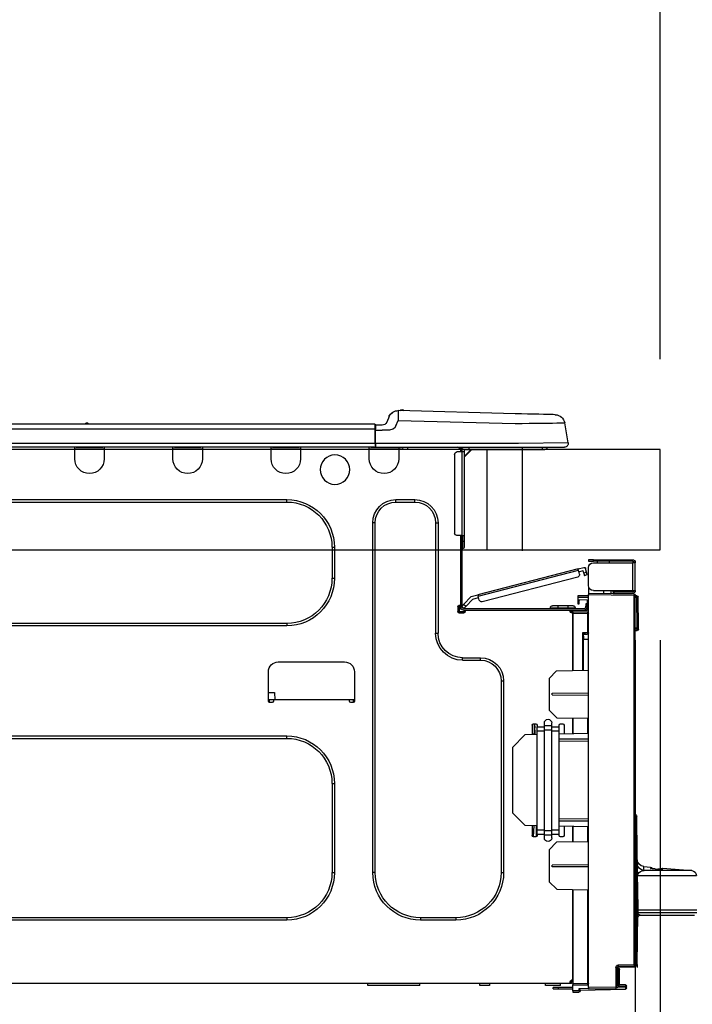
# Model space of a CAD drawing. Extents: x 55896 to 82369, y -25 to 8845.
# Drawn here: x 63512 to 63781, y 2806 to 3199 of the extents above; entities that cross this region are included whole.
import ezdxf

# ---------------------------------------------------------------- set-up
doc = ezdxf.new("R2010")
doc.units = 0
doc.header["$LTSCALE"] = 50
doc.header["$MEASUREMENT"] = 0
doc.layers.get('0').update_dxf_attribs({"linetype": 'CONTINUOUS'})
doc.layers.get('DEFPOINTS').update_dxf_attribs({"color": 146, "linetype": 'CONTINUOUS'})
for name, color, linetype in [('126-甲板', 2, 'CONTINUOUS'), ('150-機器', 8, 'CONTINUOUS'), ('166-寸法B', 11, 'CONTINUOUS')]:
    doc.layers.add(name, color=color, linetype=linetype)
doc.styles.add('KH001', font='txt')
doc.dimstyles.new('KH1xx030', dxfattribs={"dimscale": 30, "dimtxt": 2, "dimasz": 0.6, "dimexe": 0.3, "dimexo": 1.2, "dimgap": 0.5, "dimtad": 3, "dimdec": 1, "dimdsep": 46, "dimlunit": 6, "dimtxsty": 'KH001', "dimblk": 'DOT', "dimcen": 1, "dimdle": 1, "dimclrd": 256, "dimclre": 256, "dimclrt": 256, "dimadec": 0, "dimazin": 0, "dimtfac": 1, "dimtdec": 1, "dimtix": 1, "dimtmove": 2, "dimatfit": 3, "dimldrblk": 'CLOSEDBLANK', "dimfxl": 1, "dimtolj": 1, "dimtzin": 0, "dimlwd": -1, "dimlwe": -1, "dimarcsym": 0})

# ---------------------------------------------------------------- blocks, each defined once
blk = doc.blocks.new('_Dot')
at = {"color": 0, "linetype": 'ByBlock', "lineweight": -2}
blk.add_line((-0.5, 0), (-1, 0), dxfattribs=at)
at = {"color": 0, "linetype": 'ByBlock', "const_width": 0.5}
blk.add_lwpolyline([(-0.25, 0, 1), (0.25, 0, 1)], format="xyb", close=True, dxfattribs=at)
blk = doc.blocks.new('*D189')
at = {"layer": '166-寸法B', "transparency": 16777216}
for p, q in [((62967.92, 3299.46), (62967.92, 3351.95)), ((63767.92, 3063.49), (63767.92, 3351.95)), ((63749.92, 3342.95), (62985.92, 3342.95))]:
    blk.add_line(p, q, dxfattribs=at)
at = {"layer": 'DEFPOINTS', "color": 0, "transparency": 16777216}
for p in [(62967.92, 3342.95), (62967.92, 3263.46), (63767.92, 3027.49)]:
    blk.add_point(p, dxfattribs=at)
at = {"layer": '166-寸法B', "transparency": 16777216, "xscale": 18, "yscale": 18, "zscale": 18, "rotation": 180}
blk.add_blockref('_Dot', (62967.92, 3342.95), dxfattribs=at)
at = {"layer": '166-寸法B', "transparency": 16777216, "xscale": 18, "yscale": 18, "zscale": 18}
blk.add_blockref('_Dot', (63767.92, 3342.95), dxfattribs=at)
at = {"layer": '166-寸法B', "transparency": 16777216, "insert": (63367.92, 3387.95), "char_height": 60, "attachment_point": 5, "style": 'KH001'}
blk.add_mtext('\\A1;800', dxfattribs=at)
blk = doc.blocks.new('_ClosedBlank')
at = {"color": 0, "linetype": 'ByBlock', "lineweight": -2}
for p, q in [((-1, 0.167), (0, 0)), ((-1, 0.167), (-1, -0.167)), ((0, 0), (-1, -0.167))]:
    blk.add_line(p, q, dxfattribs=at)
blk = doc.blocks.new('HT-F6S_D')
at = {"layer": '150-機器', "color": 13, "linetype": 'Continuous'}
for p, q in [((3.67, 12.98), (3.87, 12.98)), ((3.87, 12.98), (4.46, 13)), ((4.46, 13), (5.41, 13.02)), ((5.41, 13.02), (6.72, 13.06)), ((6.72, 13.06), (8.35, 13.1)), ((8.35, 13.1), (10.25, 13.15)), ((10.25, 13.15), (12.39, 13.2)), ((12.39, 13.2), (14.7, 13.26)), ((14.7, 13.26), (17.14, 13.33)), ((17.14, 13.33), (19.64, 13.39)), ((19.64, 13.39), (66.27, 14.62)), ((66.27, 14.62), (66.27, 14.54)), ((66.27, 14.54), (66.27, 14.32)), ((66.27, 14.32), (66.28, 13.96)), ((66.28, 13.96), (66.3, 13.47)), ((66.3, 13.47), (66.31, 12.88)), ((66.31, 12.88), (66.33, 12.2)), ((66.33, 12.2), (66.35, 11.46)), ((66.37, 14.62), (66.37, 14.62)), ((69.98, 12.21), (70.9, 10.02)), ((69.98, 12.21), (70.9, 10.02)), ((69.98, 12.21), (69.98, 12.21)), ((-1.45, 1.72), (-0.08, 9.72)), ((0.12, 9.72), (-0.08, 9.72)), ((0.72, 9.71), (0.12, 9.72)), ((1.71, 9.7), (0.72, 9.71)), ((3.06, 9.68), (1.71, 9.7)), ((4.76, 9.66), (3.06, 9.68)), ((6.76, 9.64), (4.76, 9.66)), ((9.02, 9.61), (6.76, 9.64)), ((11.5, 9.58), (9.02, 9.61)), ((14.15, 9.55), (11.5, 9.58)), ((16.92, 9.51), (14.15, 9.55)), ((19.74, 9.48), (16.92, 9.51)), ((66.37, 10.7), (19.74, 9.48)), ((66.35, 11.46), (66.37, 10.7)), ((67.28, 8.51), (66.37, 10.7)), ((67.28, 8.51), (67.81, 7.65)), ((70.9, 10.02), (70.9, 10.02)), ((72.7, 8.81), (75.31, 8.81)), ((75.31, 7.24), (75.31, 8.91)), ((75.31, 8.81), (75.31, 7.24)), ((75.31, 8.32), (75.31, 7.24)), ((75.61, 9.2), (429.43, 9.2)), ((75.61, 9.2), (75.61, 9.17)), ((75.61, 9.17), (75.61, 9.05)), ((75.61, 9.05), (75.61, 8.87)), ((75.61, 8.87), (75.61, 8.63)), ((75.61, 8.63), (75.61, 8.33)), ((75.61, 8.33), (75.61, 7.99)), ((75.61, 7.99), (75.61, 7.63)), ((189.82, 9.4), (191.08, 9.4)), ((190.4, 9.69), (190.49, 9.69)), ((190.49, 9.69), (190.49, 9.69)), ((67.81, 7.65), (68.43, 7.2)), ((68.43, 7.2), (69.74, 6.87)), ((69.74, 6.87), (72.7, 6.85)), ((75.31, 6.85), (72.7, 6.85)), ((75.31, 0.59), (75.31, 7.24)), ((75.61, 7.24), (75.31, 7.24)), ((75.61, 7.63), (75.61, 7.24)), ((75.61, 7.24), (75.61, 1.47)), ((75.61, 7.24), (429.43, 7.24)), ((-1.45, 1.72), (18.37, 1.47)), ((18.37, 0), (0, 0)), ((8.76, -0.88), (8.76, 0)), ((18.37, 1.47), (75.31, 1.47)), ((75.31, 0), (18.37, 0)), ((38.13, 0), (38.13, -0.88)), ((62.47, -0.74), (62.44, 0)), ((64.43, -0.69), (64.4, 0)), ((66.08, 0), (66.08, -0.69)), ((66.67, 0), (66.67, -0.1)), ((67.34, 0), (67.34, -0.1)), ((67.34, 0), (67.34, -0.1)), ((70.6, -0.1), (70.59, 0)), ((70.6, -0.1), (70.59, 0)), ((71.58, -0.1), (71.57, 0)), ((71.58, -0.1), (71.57, 0)), ((71.58, -0.1), (71.57, 0)), ((71.58, -0.1), (71.57, 0)), ((71.57, 0), (71.58, -0.1)), ((71.57, 0), (71.58, -0.1)), ((71.57, 0), (71.58, -0.1)), ((71.57, 0), (71.58, -0.1)), ((73.54, -0.1), (73.53, 0)), ((75.31, 0.59), (75.31, 0)), ((75.31, 0), (429.72, 0)), ((75.61, 1.47), (429.43, 1.47)), ((77.24, -0.1), (77.24, 0)), ((77.83, -0.69), (77.83, 0)), ((105.24, 0), (105.24, -0.69)), ((105.83, 0), (105.83, -0.1)), ((116.41, -0.1), (116.41, 0)), ((116.99, -0.69), (116.99, 0)), ((144.41, 0), (144.41, -0.69)), ((144.99, 0), (144.99, -0.1)), ((155.57, -0.1), (155.57, 0)), ((156.15, -0.69), (156.15, 0)), ((183.57, 0), (183.57, -0.69)), ((184.15, 0), (184.15, -0.1)), ((194.73, -0.1), (194.73, 0)), ((195.31, -0.69), (195.31, 0)), ((8.76, -0.88), (7.78, -0.88)), ((38.13, -0.88), (8.76, -0.88)), ((37.01, -0.88), (39.94, -3.82)), ((37.27, -0.88), (39.94, -3.56)), ((39.94, -0.88), (38.13, -0.88)), ((39.94, -1.86), (39.94, -0.88)), ((39.94, -35.15), (39.94, -1.86)), ((39.94, -1.86), (40.92, -1.86)), ((40.53, -0.1), (40.73, -0.1)), ((40.73, -0.1), (40.73, -0.29)), ((40.92, -0.49), (40.92, -0.88)), ((40.92, -0.88), (40.92, -1.86)), ((40.92, -1.86), (40.92, -35.15)), ((40.92, -1.86), (42.88, -1.86)), ((41.51, -0.2), (41.51, -1.86)), ((42.1, -0.2), (41.51, -0.2)), ((43.86, -2.84), (43.86, -34.17)), ((64.43, -0.69), (62.47, -0.74)), ((65, -0.67), (64.43, -0.69)), ((65.55, -0.66), (65, -0.67)), ((66.06, -0.65), (65.55, -0.66)), ((66.08, -0.64), (65.62, -0.66)), ((66.08, -0.64), (66.06, -0.65)), ((66.08, -0.69), (77.83, -0.69)), ((66.08, -0.69), (66.08, -4.6)), ((66.67, -0.1), (77.24, -0.1)), ((77.83, -4.6), (77.83, -0.69)), ((105.24, -0.69), (116.99, -0.69)), ((105.24, -0.69), (105.24, -4.6)), ((105.83, -0.1), (116.41, -0.1)), ((116.99, -4.6), (116.99, -0.69)), ((144.41, -0.69), (156.15, -0.69)), ((144.41, -0.69), (144.41, -4.6)), ((144.99, -0.1), (155.57, -0.1)), ((156.15, -4.6), (156.15, -0.69)), ((183.57, -0.69), (195.31, -0.69)), ((183.57, -0.69), (183.57, -4.6)), ((184.15, -0.1), (194.73, -0.1)), ((195.31, -4.6), (195.31, -0.69)), ((67.26, -20.85), (59.62, -20.85)), ((59.62, -21.83), (59.62, -20.85)), ((67.26, -21.83), (59.62, -21.83)), ((67.26, -21.83), (67.26, -20.85)), ((350.78, -20.85), (110.73, -20.85)), ((110.73, -21.83), (110.73, -20.85)), ((350.78, -21.83), (110.73, -21.83)), ((50.42, -30.06), (50.42, -74.11)), ((51.4, -30.06), (50.42, -30.06)), ((51.4, -30.06), (51.4, -74.11)), ((75.48, -30.06), (76.46, -30.06)), ((75.48, -169.47), (75.48, -30.06)), ((76.46, -169.47), (76.46, -30.06)), ((39.94, -37.5), (39.94, -35.15)), ((40.92, -35.15), (39.94, -35.15)), ((40.73, -35.15), (40.73, -37.5)), ((40.92, -35.15), (40.92, -63.73)), ((40.92, -35.15), (42.88, -35.15)), ((41.51, -35.15), (41.51, -63.05)), ((39.94, -37.5), (40.73, -37.5)), ((39.94, -39.65), (39.94, -37.5)), ((40.73, -37.5), (40.92, -37.5)), ((40.73, -37.5), (40.73, -40.43)), ((40.73, -40.43), (40.92, -40.43)), ((91.73, -39.85), (91.73, -52.18)), ((92.71, -39.85), (91.73, -39.85)), ((92.71, -39.85), (92.71, -52.18)), ((-28.2, -45.9), (-28.2, -46)), ((-28.2, -57.06), (-28.2, -46)), ((-28.2, -46), (-27.12, -46)), ((-27.61, -45.9), (-27.61, -46)), ((-11.55, -44.82), (-27.12, -44.82)), ((-27.12, -45.41), (-11.55, -45.41)), ((-27.12, -46), (-27.12, -57.06)), ((-11.55, -46), (-27.12, -46)), ((-17.82, -45.41), (-17.82, -46)), ((-13.12, -46), (-13.12, -45.41)), ((-11.55, -45.41), (-11.55, -44.82)), ((-11.55, -44.82), (-9.59, -44.82)), ((-9.59, -45.41), (-11.55, -45.41)), ((-9.59, -44.82), (-9.59, -45.41)), ((-9.59, -55.1), (-9.59, -47.95)), ((-9.04, -50.74), (-9.02, -50.69)), ((-9.04, -50.76), (-9.04, -50.74)), ((-7.91, -51.05), (-9.04, -50.76)), ((-9.02, -50.69), (-9, -50.6)), ((-9, -50.6), (-8.97, -50.48)), ((-8.97, -50.48), (-8.93, -50.34)), ((-8.93, -50.34), (-8.89, -50.18)), ((-8.89, -50.18), (-8.85, -50)), ((-8.85, -50), (-8.8, -49.81)), ((-8.8, -49.81), (-8.41, -48.3)), ((-8.8, -49.81), (-7.66, -50.11)), ((-7.89, -50.98), (-7.9, -51.04)), ((-7.86, -50.9), (-7.89, -50.98)), ((-7.83, -50.78), (-7.86, -50.9)), ((-7.8, -50.63), (-7.83, -50.78)), ((-7.75, -50.47), (-7.8, -50.63)), ((-7.71, -50.29), (-7.75, -50.47)), ((-7.66, -50.11), (-7.71, -50.29)), ((-5.41, -48.46), (-7.69, -47.87)), ((-7.66, -50.11), (-7.42, -49.16)), ((-5.71, -49.6), (-7.42, -49.16)), ((-5.95, -50.55), (-5.56, -49.03)), ((-5.56, -49.03), (-5.53, -48.92)), ((34.39, -59.36), (-5.56, -49.03)), ((-5.53, -48.92), (-5.51, -48.81)), ((-5.51, -48.81), (-5.48, -48.72)), ((-5.48, -48.72), (-5.46, -48.63)), ((-5.46, -48.63), (-5.44, -48.56)), ((-5.44, -48.56), (-5.43, -48.51)), ((-5.43, -48.51), (-5.42, -48.47)), ((-5.42, -48.47), (-5.41, -48.46)), ((-5.41, -48.46), (34.54, -58.8)), ((-7.9, -51.04), (-7.91, -51.05)), ((-5.25, -51.74), (32.8, -61.58)), ((92.71, -52.18), (91.73, -52.18)), ((-27.12, -57.06), (-28.2, -57.06)), ((-28.2, -57.06), (-28.2, -57.16)), ((-27.71, -58.39), (-9.59, -58.23)), ((-9.59, -58.72), (-27.71, -58.88)), ((-27.61, -57.06), (-27.61, -57.16)), ((-11.55, -57.06), (-27.12, -57.06)), ((-19.87, -57.65), (-27.12, -57.65)), ((-19.87, -58.23), (-27.12, -58.23)), ((-19.87, -57.06), (-19.87, -57.51)), ((-19.45, -57.51), (-19.87, -57.51)), ((-19.87, -58.23), (-19.87, -57.65)), ((-19.87, -57.65), (-19.38, -57.65)), ((-19.38, -58.23), (-19.87, -58.23)), ((-19.45, -57.51), (-19.45, -57.06)), ((-19.38, -57.51), (-19.45, -57.51)), ((-19.38, -57.65), (-19.38, -57.06)), ((-19.38, -57.65), (-19.38, -58.23)), ((-19.38, -58.32), (-19.38, -58.23)), ((-18.51, -57.06), (-18.51, -58.31)), ((-15.71, -58.29), (-15.71, -57.06)), ((-9.59, -56.08), (-9.86, -56.08)), ((-9.66, -55.59), (-9.59, -55.59)), ((-9.59, -56.08), (-9.59, -58.23)), ((-9.59, -58.23), (-9.59, -58.72)), ((-9.59, -215.3), (-9.59, -58.72)), ((34.53, -58.84), (34.51, -58.89)), ((34.54, -58.8), (34.53, -58.81)), ((34.53, -58.81), (34.53, -58.84)), ((37.24, -59.49), (34.54, -58.8)), ((-29.47, -72.06), (-29.31, -59.71)), ((-28.98, -72.06), (-28.82, -59.71)), ((-28.82, -59.71), (-28.82, -59.23)), ((-28.82, -59.23), (-28.64, -59.23)), ((-28.64, -59.71), (-28.82, -59.71)), ((-28.64, -59.71), (-28.64, -59.23)), ((-28.64, -59.23), (-28.2, -59.32)), ((-28.2, -206.33), (-28.2, -58.88)), ((-28.2, -58.88), (-27.71, -58.88)), ((-27.71, -58.88), (-27.71, -206.33)), ((-9.59, -59.27), (-5.29, -59.2)), ((-5.29, -59.68), (-9.59, -59.76)), ((-5.29, -60.71), (-9.1, -60.77)), ((-9.1, -60.77), (-9.1, -62.36)), ((-9.1, -62.36), (-8.52, -62.36)), ((-9.1, -63.34), (-9.1, -62.36)), ((-8.52, -62.36), (-8.52, -63.34)), ((-5.87, -61.48), (-5.87, -61.09)), ((-5.29, -61.48), (-5.87, -61.48)), ((-5.87, -62.46), (-5.87, -61.48)), ((-5.29, -62.46), (-5.87, -62.46)), ((-5.36, -60.71), (-5.31, -60.88)), ((-5.31, -60.88), (-5.29, -61.09)), ((-5.29, -59.2), (-5.29, -59.68)), ((-5.29, -59.68), (-5.29, -60.71)), ((-5.29, -61.09), (-5.29, -61.48)), ((-5.29, -61.48), (-5.29, -62.46)), ((34, -60.88), (34.39, -59.36)), ((36.61, -60.55), (34.24, -59.93)), ((34.42, -59.25), (34.39, -59.36)), ((34.45, -59.15), (34.42, -59.25)), ((34.47, -59.05), (34.45, -59.15)), ((34.49, -58.96), (34.47, -59.05)), ((34.51, -58.89), (34.49, -58.96)), ((39.4, -63.51), (36.61, -60.55)), ((37.24, -59.49), (40.25, -62.71)), ((39.4, -63.51), (40.25, -62.71)), ((40.25, -62.71), (40.38, -62.85)), ((-9.11, -66.18), (-9.59, -66.18)), ((-9.11, -65.7), (-3.33, -65.59)), ((-3.33, -66.08), (-9.11, -66.18)), ((-9.11, -66.18), (-9.11, -74)), ((-8.52, -63.34), (-9.1, -63.34)), ((-9.1, -63.73), (-9.1, -63.34)), ((-9.1, -63.73), (-9.1, -65.09)), ((-9.1, -65.09), (-3.33, -65.19)), ((-8.52, -63.73), (-8.52, -63.34)), ((-8.52, -65.1), (-8.52, -64.91)), ((-8.52, -64.91), (-7.93, -64.91)), ((40.34, -64.32), (-7.93, -64.32)), ((-2.25, -64.91), (-7.93, -64.91)), ((-6.56, -64.91), (-6.56, -65.13)), ((-4.21, -63.93), (-4.21, -64.32)), ((-1.27, -63.93), (-4.21, -63.93)), ((-3.43, -63.15), (-1.27, -63.15)), ((-3.33, -65.59), (-3.33, -65.19)), ((-2.25, -65.4), (-3.33, -65.4)), ((-3.33, -65.59), (-3.33, -65.99)), ((-3.33, -65.74), (-2.32, -65.75)), ((-3.33, -88.93), (-3.33, -65.99)), ((-3.33, -65.99), (-2.74, -65.99)), ((-3.33, -66.08), (-3.33, -88.93)), ((-2.25, -65.5), (-2.25, -64.91)), ((39.65, -64.91), (-2.25, -64.91)), ((-1.27, -63.15), (2.64, -63.15)), ((-1.27, -63.15), (-1.27, -63.93)), ((-1.27, -63.93), (-1.27, -64.32)), ((2.64, -63.93), (-1.27, -63.93)), ((2.64, -63.15), (4.8, -63.15)), ((2.64, -63.15), (2.64, -63.93)), ((2.64, -63.93), (2.64, -64.32)), ((5.58, -63.93), (2.64, -63.93)), ((5.58, -63.93), (5.58, -64.32)), ((39.53, -63.65), (39.4, -63.51)), ((39.65, -63.78), (39.53, -63.65)), ((39.77, -63.91), (39.65, -63.78)), ((40.34, -64.91), (39.65, -64.91)), ((39.65, -65.5), (39.65, -64.91)), ((42, -65.4), (39.65, -65.4)), ((39.87, -64.01), (39.77, -63.91)), ((41.8, -65.89), (39.85, -65.89)), ((39.95, -64.1), (39.87, -64.01)), ((40.02, -64.17), (39.95, -64.1)), ((40.05, -64.21), (40.02, -64.17)), ((40.07, -64.22), (40.05, -64.21)), ((40.92, -63.42), (40.07, -64.22)), ((42.1, -65.99), (40.14, -65.99)), ((40.38, -62.85), (40.51, -62.98)), ((40.51, -62.98), (40.63, -63.1)), ((40.63, -63.1), (40.73, -63.21)), ((40.73, -63.21), (40.81, -63.3)), ((40.81, -63.3), (40.87, -63.37)), ((40.87, -63.37), (40.91, -63.41)), ((40.91, -63.41), (40.92, -63.42)), ((41.51, -63.05), (41.51, -63.73)), ((41.51, -63.05), (42.1, -63.05)), ((42, -63.05), (42, -65.5)), ((42.59, -63.54), (42.59, -65.5)), ((110.73, -70.2), (110.73, -71.17)), ((110.73, -70.2), (350.78, -70.2)), ((-29.47, -72.06), (-28.98, -72.06)), ((-29.46, -72.55), (-29.47, -72.06)), ((-28.98, -72.06), (-28.2, -72.06)), ((-28.97, -72.55), (-28.98, -72.06)), ((-28.97, -73.03), (-28.97, -72.55)), ((-28.97, -72.55), (-28.2, -72.55)), ((-28.2, -73.03), (-28.97, -73.03)), ((-9.11, -74), (-9.59, -74)), ((-9.59, -74.47), (-9.23, -74.48)), ((-9.11, -74), (-7.16, -74)), ((-7.64, -74.49), (-9.1, -74.49)), ((-8.34, -74.49), (-7.64, -74.51)), ((-7.64, -75.34), (-7.64, -74.49)), ((-7.16, -74), (-7.16, -88.87)), ((51.4, -74.11), (50.42, -74.11)), ((110.73, -71.17), (350.78, -71.17)), ((-7.64, -76.46), (-9.59, -76.43)), ((-7.64, -75.34), (-7.64, -76.46)), ((-7.64, -88.86), (-7.64, -76.46)), ((40.63, -83.9), (33.48, -83.9)), ((33.48, -84.88), (33.48, -83.9)), ((40.63, -84.88), (33.48, -84.88)), ((40.63, -84.88), (40.63, -83.9)), ((114.15, -85.57), (87.72, -85.57)), ((3.13, -89.05), (-9.59, -88.82)), ((6.07, -92.09), (3.13, -89.05)), ((83.8, -89.48), (83.8, -101.23)), ((118.07, -101.23), (118.07, -89.48)), ((6.07, -92.09), (6.07, -104.8)), ((24.28, -93.1), (24.28, -169.47)), ((25.26, -93.1), (24.28, -93.1)), ((25.26, -93.1), (25.26, -169.47)), ((4.9, -98.01), (-9.59, -97.93)), ((4.9, -98.67), (4.9, -98.01)), ((115.61, -97.71), (115.56, -100.64)), ((118.07, -97.71), (115.61, -97.71)), ((4.9, -98.67), (-9.59, -98.75)), ((83.8, -100.64), (85.76, -100.64)), ((84.29, -100.64), (84.27, -101.72)), ((84.29, -101.72), (85.27, -101.72)), ((85.76, -101.23), (85.76, -100.64)), ((85.76, -100.64), (116.11, -100.64)), ((116.11, -100.64), (118.07, -100.64)), ((116.11, -100.64), (116.11, -101.23)), ((116.6, -101.72), (117.58, -101.72)), ((117.6, -101.72), (117.58, -100.64)), ((3.08, -107.79), (6.07, -104.8)), ((3.08, -107.79), (-9.59, -108.01)), ((-9.11, -108), (-9.11, -114.13)), ((-3.33, -114.23), (-3.33, -107.9)), ((-3.33, -107.9), (-3.33, -114.23)), ((0.2, -110.73), (0.2, -114.29)), ((1.66, -110.24), (0.69, -110.24)), ((2.15, -111.36), (2.15, -110.73)), ((2.15, -113.04), (2.15, -111.36)), ((5.09, -111.36), (2.15, -111.36)), ((5.09, -113.04), (2.15, -113.04)), ((2.15, -152.53), (2.15, -113.04)), ((5.09, -111.02), (5.09, -109.89)), ((5.09, -111.02), (8.03, -111.02)), ((5.09, -112.7), (5.09, -111.02)), ((5.09, -152.88), (5.09, -112.7)), ((5.09, -112.7), (8.03, -112.7)), ((8.03, -111.02), (8.03, -109.89)), ((8.03, -112.7), (8.03, -111.02)), ((10.96, -111.36), (8.03, -111.36)), ((8.03, -152.88), (8.03, -112.7)), ((10.96, -113.04), (8.03, -113.04)), ((10.96, -110.73), (10.96, -111.36)), ((10.96, -113.04), (10.96, -111.36)), ((10.96, -152.53), (10.96, -113.04)), ((12.43, -110.24), (11.45, -110.24)), ((11.87, -112.78), (11.85, -114.35)), ((11.87, -112.71), (11.88, -112.62)), ((11.87, -112.76), (11.87, -112.71)), ((11.87, -112.78), (11.87, -112.76)), ((11.93, -112.78), (11.87, -112.78)), ((11.88, -112.19), (11.89, -112.01)), ((11.88, -112.36), (11.88, -112.19)), ((11.88, -112.5), (11.88, -112.36)), ((11.88, -112.62), (11.88, -112.5)), ((11.92, -110.24), (11.89, -111.82)), ((11.89, -111.82), (11.95, -111.82)), ((11.89, -112.01), (11.89, -111.82)), ((11.91, -114.35), (11.98, -110.24)), ((12.92, -110.73), (12.92, -114.52)), ((-9.59, -114.12), (2.15, -114.33)), ((-9.59, -116.29), (2.15, -116.35)), ((2.15, -117.04), (-9.59, -117.1)), ((10.96, -114.48), (15.86, -114.57)), ((11.84, -114.5), (11.85, -114.35)), ((11.85, -114.5), (11.85, -114.35)), ((11.85, -114.35), (12.92, -114.35)), ((20.76, -119.64), (15.86, -114.57)), ((350.78, -115.03), (110.73, -115.03)), ((110.73, -116.01), (110.73, -115.03)), ((350.78, -116.01), (110.73, -116.01)), ((20.76, -119.64), (20.76, -145.66)), ((91.73, -134.03), (91.73, -169.47)), ((92.71, -134.03), (91.73, -134.03)), ((92.71, -134.03), (92.71, -169.47)), ((-28.78, -206.41), (-28.78, -147.12)), ((-28.3, -147.12), (-28.78, -147.12)), ((-28.69, -146.82), (-28.67, -146.79)), ((-28.67, -146.79), (-28.59, -146.72)), ((-28.65, -146.78), (-28.2, -146.31)), ((-28.59, -146.72), (-28.47, -146.6)), ((-28.47, -146.6), (-28.45, -146.58)), ((-28.2, -147.01), (-28.3, -147.12)), ((-28.3, -147.12), (-28.3, -206.41)), ((-9.59, -148.11), (2.15, -148.17)), ((2.15, -148.86), (-9.59, -148.92)), ((15.77, -150.64), (20.76, -145.66)), ((-29.06, -169.19), (-28.78, -149.49)), ((2.15, -150.88), (-9.59, -151.09)), ((-9.11, -151.08), (-9.11, -157.21)), ((-3.33, -157.31), (-3.33, -150.98)), ((-3.33, -150.98), (-3.33, -157.31)), ((0.2, -150.92), (0.2, -154.78)), ((2.15, -154.22), (2.15, -152.53)), ((5.09, -152.53), (2.15, -152.53)), ((5.09, -152.88), (8.03, -152.88)), ((5.09, -154.56), (5.09, -152.88)), ((10.96, -152.53), (8.03, -152.53)), ((8.03, -154.56), (8.03, -152.88)), ((15.77, -150.64), (10.96, -150.73)), ((10.96, -154.22), (10.96, -152.53)), ((11.13, -155.15), (11.21, -150.72)), ((12.3, -155.27), (12.14, -150.71)), ((12.92, -150.69), (12.92, -154.78)), ((0.69, -155.27), (1.66, -155.27)), ((5.09, -154.22), (2.15, -154.22)), ((2.15, -154.78), (2.15, -154.22)), ((5.09, -154.56), (8.03, -154.56)), ((5.09, -155.69), (5.09, -154.56)), ((10.96, -154.22), (8.03, -154.22)), ((8.03, -155.69), (8.03, -154.56)), ((10.96, -154.22), (10.96, -154.78)), ((11.45, -155.27), (12.43, -155.27)), ((-9.59, -157.2), (3.13, -157.42)), ((6.07, -160.46), (3.13, -157.42)), ((6.07, -160.46), (6.07, -173.18)), ((-39.14, -167.75), (-50.78, -168.72)), ((-50.78, -168.72), (-31.72, -168.72)), ((-39.14, -168.28), (-39.14, -167.75)), ((-36.21, -168.06), (-37.18, -168.14)), ((-34.25, -167.87), (-34.36, -167.89)), ((-31.68, -167.12), (-34.25, -167.34)), ((-34.25, -167.34), (-34.25, -167.54)), ((-34.25, -167.54), (-34.25, -167.87)), ((-31.72, -168.72), (-31.71, -168.57)), ((-31.71, -168.57), (-31.7, -168.07)), ((-31.7, -168.07), (-31.69, -167.37)), ((-31.69, -167.37), (-31.68, -167.12)), ((-31.68, -167.12), (-31.68, -167.14)), ((-9.59, -166.46), (4.9, -166.54)), ((-9.59, -167.28), (4.9, -167.2)), ((4.9, -167.2), (4.9, -166.54)), ((-29.13, -170.64), (-52.58, -170.64)), ((-29.24, -175.72), (-29.13, -170.64)), ((-29.04, -170.65), (-29.12, -175.73)), ((25.26, -169.47), (24.28, -169.47)), ((75.48, -169.47), (76.46, -169.47)), ((92.71, -169.47), (91.73, -169.47)), ((-29.39, -184.53), (-29.24, -175.72)), ((-29.12, -175.73), (-29.26, -184.54)), ((3.08, -176.17), (-9.59, -176.39)), ((-9.11, -176.38), (-9.11, -213.72)), ((-3.33, -212.45), (-3.33, -176.28)), ((-3.33, -176.28), (-3.33, -213.82)), ((3.08, -176.17), (6.07, -173.18)), ((-29.32, -184.27), (-29.31, -184.18)), ((-29.32, -184.55), (-29.32, -184.27)), ((-29.31, -184.15), (-29.3, -184.14)), ((-29.31, -184.18), (-29.31, -184.15)), ((-29.3, -184.14), (-29.3, -184.14)), ((-29.3, -184.14), (-29.29, -184.14)), ((-29.29, -184.14), (-29.29, -184.15)), ((-29.29, -184.15), (-29.29, -184.17)), ((-29.29, -184.17), (-29.28, -184.27)), ((-29.28, -184.27), (-29.27, -184.39)), ((-29.27, -184.39), (-29.27, -184.54)), ((-52.77, -184.55), (-29.39, -184.55)), ((-52.76, -185.54), (-29.31, -185.54)), ((-30.21, -186.5), (-51.78, -186.5)), ((-30.21, -186.5), (-29.62, -186.27)), ((-29.62, -186.27), (-29.46, -186.08)), ((-29.46, -186.08), (-29.36, -185.87)), ((-29.39, -184.54), (-29.39, -184.53)), ((-29.39, -184.55), (-29.39, -184.54)), ((-29.36, -185.87), (-29.34, -185.78)), ((-29.32, -184.57), (-29.32, -184.55)), ((-29.32, -184.55), (-29.32, -184.55)), ((-29.31, -185.54), (-29.32, -184.57)), ((-29.27, -184.54), (-29.25, -185.54)), ((-29.26, -184.55), (-29.26, -184.54)), ((-29.26, -184.54), (-29.26, -184.54)), ((-29.26, -184.54), (-29.26, -184.54)), ((-29.26, -184.54), (-29.26, -184.55)), ((-28.78, -184.55), (-29.26, -184.55)), ((-28.97, -206.1), (-29.25, -186.02)), ((43.27, -187.48), (43.27, -188.46)), ((43.27, -187.48), (57.47, -187.48)), ((57.47, -187.48), (57.47, -188.46)), ((110.73, -187.48), (110.73, -188.46)), ((110.73, -187.48), (350.78, -187.48)), ((43.27, -188.46), (57.47, -188.46)), ((110.73, -188.46), (350.78, -188.46)), ((-28.97, -206.1), (-28.97, -207.36)), ((-28.78, -206.41), (-28.3, -206.41)), ((-28.3, -206.41), (-28.19, -206.41)), ((-21.09, -207.03), (-28.3, -206.9)), ((-28.2, -206.33), (-27.71, -206.33)), ((-27.5, -207.06), (-27.99, -207.06)), ((-27.71, -206.33), (-21.44, -206.38)), ((-21.44, -206.87), (-27.71, -206.82)), ((-27.5, -207.06), (-27.5, -206.91)), ((-21.26, -207.06), (-27.5, -207.06)), ((-21.44, -207.59), (-20.95, -207.59)), ((-21.26, -207.04), (-21.26, -207.02)), ((-21.26, -207.06), (-21.26, -207.04)), ((-21.11, -207.05), (-21.26, -207.06)), ((-21.06, -207.06), (-21.12, -207.05)), ((-21.07, -207.04), (-21.11, -207.05)), ((-20.47, -207.36), (-20.95, -207.36)), ((-20.95, -215.2), (-20.95, -207.36)), ((-20.47, -207.36), (-20.47, -215.2)), ((-21.93, -214.24), (-21.93, -208.08)), ((-21.45, -208.08), (-21.93, -208.08)), ((-21.45, -208.08), (-21.45, -214.72)), ((-20.95, -208.08), (-21.45, -208.08)), ((-24.77, -214.77), (-24.29, -214.77)), ((-24.77, -215.51), (-24.77, -214.77)), ((-24.77, -215.51), (-24.29, -215.51)), ((-24.29, -214.28), (-21.93, -214.24)), ((-21.45, -214.72), (-24.29, -214.77)), ((-24.29, -214.77), (-24.29, -215.51)), ((-24.29, -215.51), (-20.79, -215.57)), ((-20.47, -215.2), (-20.95, -215.2)), ((-20.47, -215.2), (-9.59, -215.3)), ((-9.59, -215.79), (-20.47, -215.69)), ((-9.59, -213.72), (-9.11, -213.72)), ((-9.59, -215.3), (-9.59, -215.79)), ((-9.59, -215.76), (-5.78, -215.83)), ((-9.11, -213.72), (-3.33, -213.82)), ((-3.33, -214.31), (-9.11, -214.21)), ((-5.78, -215.83), (-5.78, -216.66)), ((-3.33, -212.45), (-2.74, -212.45)), ((-3.33, -212.94), (-2.74, -212.94)), ((-3.33, -213.52), (-2.74, -213.52)), ((-3.33, -213.82), (-3.33, -214.31)), ((-3.33, -216.66), (-3.33, -214.31)), ((-3.33, -215.29), (2.55, -215.29)), ((-2.74, -212.45), (-2.74, -212.94)), ((-2.74, -213.52), (-2.74, -212.94)), ((-2.74, -212.94), (-2.25, -212.94)), ((-2.25, -213.52), (-2.74, -213.52)), ((-2.25, -212.93), (-2.25, -212.94)), ((-2.25, -213.52), (-2.25, -212.94)), ((416.18, -213.52), (-2.25, -213.52)), ((1.66, -214.5), (1.66, -213.52)), ((1.66, -214.5), (7.54, -214.5)), ((2.55, -215.29), (2.55, -215.87)), ((2.55, -215.29), (4.5, -215.29)), ((4.5, -215.87), (4.5, -215.29)), ((7.54, -214.5), (7.54, -213.52)), ((29.86, -213.52), (29.86, -214.5)), ((29.86, -214.5), (33.78, -214.5)), ((33.78, -214.5), (33.78, -213.52)), ((57.66, -214.5), (57.66, -213.52)), ((57.66, -214.5), (78.42, -214.5)), ((78.42, -214.5), (78.42, -213.52)), ((-6.27, -216.31), (-24.29, -216)), ((-6.27, -216.66), (-6.27, -216.31)), ((-5.78, -216.66), (-6.27, -216.66)), ((-5.78, -216.66), (-3.33, -216.66)), ((-3.33, -217.15), (-5.78, -217.15)), ((2.55, -215.87), (-3.33, -215.87)), ((-3.33, -216.66), (-3.33, -217.15)), ((4.5, -215.87), (2.55, -215.87))]:
    blk.add_line(p, q, dxfattribs=at)
for points in [[(-7.16, -74), (-7.22, -74.07), (-7.28, -74.13), (-7.33, -74.18), (-7.39, -74.24), (-7.44, -74.29), (-7.49, -74.34), (-7.53, -74.38), (-7.56, -74.42), (-7.59, -74.45), (-7.61, -74.47), (-7.63, -74.48), (-7.64, -74.49), (-7.64, -74.49)], [(-28.97, -206.1), (-28.96, -206.1), (-28.92, -206.1), (-28.87, -206.1), (-28.79, -206.1), (-28.78, -206.1)], [(-21.93, -214.24), (-21.93, -214.25), (-21.91, -214.26), (-21.9, -214.28), (-21.87, -214.3), (-21.84, -214.34), (-21.8, -214.38), (-21.75, -214.42), (-21.71, -214.47), (-21.65, -214.52), (-21.59, -214.58), (-21.54, -214.64), (-21.48, -214.7), (-21.45, -214.72)], [(-5.78, -215.83), (-5.85, -215.89), (-5.91, -215.95), (-5.96, -216.01), (-6.02, -216.06), (-6.07, -216.11), (-6.12, -216.16), (-6.16, -216.2), (-6.19, -216.24), (-6.22, -216.27), (-6.24, -216.29), (-6.26, -216.3), (-6.27, -216.31), (-6.27, -216.31)]]:
    blk.add_lwpolyline(points, dxfattribs=at)
blk.add_circle((91.54, -8.91), 5.87, dxfattribs=at)
for centre, radius, start, end in [((3.78, 9.06), 3.92, 91.5, 170.3266), ((64.9, 14.28), 0.784, 23.5498, 159.4502), ((64.9, 14.28), 0.784, 23.5498, 92.5103), ((66.37, 10.7), 3.92, 22.6199, 91.5), ((66.37, 10.7), 3.92, 22.6199, 87.6957), ((72.7, 10.77), 1.96, 202.6196, 270), ((72.7, 10.77), 1.96, 202.6203, 270), ((75.61, 8.91), 0.294, 90, 180), ((189.43, 9.69), 0.49, 270, 323.1301), ((190.4, 8.96), 0.734, 90, 143.1301), ((190.49, 8.96), 0.734, 36.8699, 90), ((191.47, 9.69), 0.49, 216.8699, 270), ((191.47, 9.69), 0.49, 216.8699, 270), ((0, 1.47), 1.47, 170.3266, 270), ((7.78, 0.1), 0.979, 185.7392, 270), ((78.71, -0.05), 3.46, 153.842, 169.2883), ((39.94, -0.88), 0.979, 0, 64.1581), ((40.34, -0.49), 0.587, 0, 56.4427), ((40.34, -0.49), 1.17, 0, 24.6243), ((42.1, 0.29), 0.49, 270, 323.1301), ((42.88, -2.84), 0.979, 0, 90), ((71.96, -4.6), 5.87, 180, 0), ((111.12, -4.6), 5.87, 180, 0), ((150.28, -4.6), 5.87, 180, 0), ((189.44, -4.6), 5.87, 180, 0), ((59.62, -30.06), 9.2, 90, 180), ((59.62, -30.06), 8.22, 90, 180), ((67.26, -30.06), 9.2, 0, 90), ((67.26, -30.06), 8.22, 0, 90), ((110.73, -39.85), 18.99, 90, 180), ((110.73, -39.85), 18.01, 90, 180), ((42.88, -34.17), 0.979, 270, 0), ((40.73, -39.65), 0.783, 180, 270), ((-27.12, -45.9), 1.08, 90, 180), ((-27.12, -45.9), 0.49, 90, 180), ((-11.55, -47.95), 1.96, 0, 90), ((-7.84, -48.44), 0.587, 75.5, 165.5), ((-5.01, -50.79), 0.979, 165.5, 255.5), ((110.73, -52.18), 18.99, 180, 270), ((110.73, -52.18), 18.01, 180, 270), ((-27.12, -57.16), 1.08, 180, 270), ((-27.71, -58.88), 0.49, 90.5, 180), ((-13.68, -58.64), 14.03, 179.0003, 180.9997), ((-27.12, -57.16), 0.49, 180, 270), ((-11.55, -55.1), 1.96, 270, 0), ((-28.82, -59.72), 0.49, 90, 179.25), ((-29.06, -69.06), 9.34, 88.4993, 91.5007), ((-28.61, -60.42), 0.705, 53.7718, 92.6206), ((-6.29, -61.06), 0.414, 356.0965, 55.8364), ((33.05, -60.64), 0.979, 255.5, 345.5), ((-9.1, -66.18), 0.49, 91, 180), ((-2.1, -65.94), 7.02, 178.0016, 181.9984), ((-7.93, -63.73), 1.17, 180, 270), ((-7.93, -63.73), 0.587, 180, 270), ((-3.43, -63.93), 0.783, 90, 180), ((-2.74, -65.5), 0.49, 270, 0), ((4.8, -63.93), 0.783, 0, 90), ((40.14, -65.5), 0.49, 180, 270), ((40.34, -63.73), 0.587, 270, 0), ((40.34, -63.73), 1.17, 270, 0), ((41.51, -65.5), 0.49, 270, 0), ((42.1, -63.54), 0.49, 0, 90), ((42.1, -65.5), 0.49, 270, 0), ((-29.22, -63.2), 9.36, 268.5011, 271.4989), ((-28.97, -72.55), 0.49, 180.75, 270), ((-9.1, -74), 0.49, 180, 270), ((-2.09, -74.13), 7.02, 179.0015, 182.9981), ((40.63, -74.11), 9.79, 270, 0), ((40.63, -74.11), 10.77, 270, 0), ((33.48, -93.1), 9.2, 90, 180), ((33.48, -93.1), 8.22, 90, 180), ((87.72, -89.48), 3.92, 90, 180), ((114.15, -89.48), 3.92, 0, 90), ((84.29, -101.23), 0.49, 180, 270), ((85.27, -101.23), 0.49, 270, 0), ((116.6, -101.23), 0.49, 180, 270), ((117.58, -101.23), 0.49, 270, 0), ((6.56, -109.89), 1.47, 90, 180), ((6.56, -109.89), 1.47, 0, 90), ((0.69, -110.73), 0.49, 90, 180), ((1.66, -110.73), 0.49, 0, 90), ((11.45, -110.73), 0.49, 90, 180), ((12.43, -110.73), 0.49, 0, 90), ((110.73, -134.03), 18.99, 90, 180), ((110.73, -134.03), 18.01, 90, 180), ((-28.29, -147.12), 0.49, 136, 180), ((-28.55, -146.96), 0.196, 135, 173.5462), ((-21.48, -139.89), 9.94, 223.9033, 226.6897), ((0.69, -154.78), 0.49, 180, 270), ((1.66, -154.78), 0.49, 270, 0), ((6.56, -155.69), 1.47, 180, 270), ((6.56, -155.69), 1.47, 270, 0), ((11.45, -154.78), 0.49, 180, 270), ((12.43, -154.78), 0.49, 270, 0), ((-31.93, -164.2), 2.94, 274.6786, 359.2), ((-50.62, -170.67), 1.96, 94.7636, 179.2), ((-39.06, -168.72), 0.979, 31.072, 94.7371), ((-39.12, -162.76), 5.52, 269.7408, 275.7037), ((-39.45, -156.88), 11.41, 272.1215, 274.4159), ((-43.66, -91.52), 76.9, 273.7962, 274.8311), ((-38.44, -134.83), 33.31, 273.8399, 277.2241), ((-39.23, -125.5), 42.67, 274.0631, 276.5531), ((-34.17, -168.31), 0.979, 94.7373, 159.0928), ((-31.95, -165.79), 2.94, 274.5374, 359.1922), ((-31.65, -171.35), 2.64, 29.3305, 91.3255), ((-30.6, -169.15), 1.54, 323.7536, 358.5087), ((-30.84, -170.96), 1.74, 10.6053, 31.1407), ((-29.37, -173.91), 3.28, 84.208, 85.8126), ((2.19, -169.59), 31.26, 179.2673, 181.9375), ((43.27, -169.47), 18.99, 180, 270), ((43.27, -169.47), 18.01, 180, 270), ((57.47, -169.47), 18.99, 270, 0), ((57.47, -169.47), 18.01, 270, 0), ((110.73, -169.47), 18.99, 180, 270), ((110.73, -169.47), 18.01, 180, 270), ((-30.51, -184.17), 1.19, 342.3369, 355.2256), ((-28, -184.38), 1.27, 180.4344, 187.1014), ((-30.21, -187.48), 0.979, 0.8, 90), ((-29.4, -185.02), 0.488, 87.1945, 88.9046), ((-29.4, -184.52), 0.0217, 283.9455, 337.3408), ((-30.21, -185.54), 0.908, 344.5539, 359.8665), ((-29.67, -186.03), 0.414, 1.7341, 37.5465), ((-29.45, -176.44), 8.11, 270.9232, 271.2866), ((-29.43, -178.21), 7.33, 271.014, 271.4127), ((-29.32, -185.67), 1.14, 86.7917, 86.9534), ((-142.05, -186.2), 112.8, 0.0902, 0.3343), ((-27.99, -206.08), 0.979, 180.8, 270), ((-28.29, -206.41), 0.49, 180, 269), ((-21.29, -206.66), 7.01, 178.0009, 181.9991), ((-27.71, -206.33), 0.49, 180, 269.5), ((-13.69, -206.57), 14.03, 179.0002, 180.9998), ((-21.44, -208.08), 0.49, 90, 180), ((-14.43, -207.96), 7.02, 177.0019, 180.9984), ((-21.44, -207.36), 0.979, 0, 89.5), ((-7.41, -206.63), 14.02, 179, 181), ((-21.44, -207.36), 0.49, 0, 89.5), ((-24.28, -214.77), 0.49, 91, 180), ((-24.28, -215.51), 0.49, 180, 269), ((-17.28, -214.53), 7.01, 178.0009, 181.9991), ((-17.28, -215.75), 7.02, 178.001, 181.999), ((-20.46, -215.2), 0.49, 180, 269.5), ((-6.46, -215.45), 14.01, 178.999, 181.001), ((-9.1, -213.72), 0.49, 180, 269), ((-2.1, -213.96), 7.02, 178.0016, 181.9984), ((-2.74, -212.94), 0.49, 0, 90), ((-5.78, -216.66), 0.49, 180, 270), ((1.23, -216.78), 7.02, 179.0014, 182.9984)]:
    blk.add_arc(centre, radius, start, end, dxfattribs=at)
at = {"layer": 'DEFPOINTS', "color": 13, "linetype": 'Continuous'}
blk.add_line((16.8, -41.29), (16.8, 0), dxfattribs=at)
blk = doc.blocks.new('*D191')
at = {"layer": '166-寸法B', "transparency": 16777216}
for p, q in [((63747.88, 3827.09), (63747.88, 3560.41)), ((63767.92, 3063.49), (63767.92, 3578.41)), ((63729.88, 3569.41), (63711.88, 3569.41)), ((63767.92, 3569.41), (63747.88, 3569.41)), ((63767.92, 3569.41), (63915.3, 3569.41)), ((63785.92, 3569.41), (63803.92, 3569.41))]:
    blk.add_line(p, q, dxfattribs=at)
at = {"layer": 'DEFPOINTS', "color": 0, "transparency": 16777216}
for p in [(63747.88, 3863.09), (63747.88, 3569.41), (63767.92, 3027.49)]:
    blk.add_point(p, dxfattribs=at)
at = {"layer": '166-寸法B', "transparency": 16777216, "xscale": 18, "yscale": 18, "zscale": 18}
blk.add_blockref('_Dot', (63747.88, 3569.41), dxfattribs=at)
at = {"layer": '166-寸法B', "transparency": 16777216, "xscale": 18, "yscale": 18, "zscale": 18, "rotation": 180}
blk.add_blockref('_Dot', (63767.92, 3569.41), dxfattribs=at)
at = {"layer": '166-寸法B', "transparency": 16777216, "insert": (63864.66, 3614.41), "char_height": 60, "attachment_point": 5, "style": 'KH001'}
blk.add_mtext('\\A1;20', dxfattribs=at)
blk = doc.blocks.new('*D45')
at = {"layer": '166-寸法B', "linetype": 'ByBlock', "transparency": 16777216}
for p, q in [((63757.92, 2951.49), (63757.92, 2697.68)), ((63767.92, 2951.49), (63767.92, 2697.68)), ((63739.92, 2706.68), (63721.92, 2706.68)), ((63767.92, 2706.68), (63757.92, 2706.68)), ((63767.92, 2706.68), (63907.14, 2706.68)), ((63785.92, 2706.68), (63803.92, 2706.68))]:
    blk.add_line(p, q, dxfattribs=at)
at = {"layer": 'DEFPOINTS', "color": 0, "transparency": 16777216}
for p in [(63757.92, 2987.49), (63767.92, 2987.49), (63757.92, 2706.68)]:
    blk.add_point(p, dxfattribs=at)
at = {"layer": '166-寸法B', "transparency": 16777216, "xscale": 18, "yscale": 18, "zscale": 18}
blk.add_blockref('_Dot', (63757.92, 2706.68), dxfattribs=at)
at = {"layer": '166-寸法B', "transparency": 16777216, "xscale": 18, "yscale": 18, "zscale": 18, "rotation": 180}
blk.add_blockref('_Dot', (63767.92, 2706.68), dxfattribs=at)
at = {"layer": '166-寸法B', "transparency": 16777216, "insert": (63858.48, 2751.68), "char_height": 60, "attachment_point": 5, "style": 'KH001'}
blk.add_mtext('\\A1;10', dxfattribs=at)
blk = doc.blocks.new('*D48')
at = {"layer": '166-寸法B', "transparency": 16777216}
for p, q in [((63117.92, 2951.49), (63117.92, 2697.68)), ((63757.92, 2951.49), (63757.92, 2697.68)), ((63135.92, 2706.68), (63739.92, 2706.68))]:
    blk.add_line(p, q, dxfattribs=at)
at = {"layer": 'DEFPOINTS', "color": 0, "transparency": 16777216}
for p in [(63117.92, 2987.49), (63757.92, 2987.49), (63757.92, 2706.68)]:
    blk.add_point(p, dxfattribs=at)
at = {"layer": '166-寸法B', "transparency": 16777216, "xscale": 18, "yscale": 18, "zscale": 18, "rotation": 180}
blk.add_blockref('_Dot', (63117.92, 2706.68), dxfattribs=at)
at = {"layer": '166-寸法B', "transparency": 16777216, "xscale": 18, "yscale": 18, "zscale": 18}
blk.add_blockref('_Dot', (63757.92, 2706.68), dxfattribs=at)
at = {"layer": '166-寸法B', "transparency": 16777216, "insert": (63437.92, 2751.68), "char_height": 60, "attachment_point": 5, "style": 'KH001'}
blk.add_mtext('\\A1;640', dxfattribs=at)

msp = doc.modelspace()

# ---------------------------------------------------------------- linework, layer by layer
at = {"layer": '126-甲板'}
msp.add_line((63698.92, 2987.49), (63698.92, 3027.49), dxfattribs=at)
msp.add_lwpolyline([(63767.92, 3027.49), (62967.92, 3027.49), (62967.92, 2987.49), (63767.92, 2987.49)], close=True, dxfattribs=at)

# ---------------------------------------------------------------- block references
at = {"layer": '150-機器', "xscale": -1}
msp.add_blockref('HT-F6S_D', (63729.72, 3028.37), dxfattribs=at)

# ---------------------------------------------------------------- dimensions: what is measured, and where the dimension line sits
at = {"layer": '166-寸法B'}
for base, p1, p2, override, picture, middle in [((63747.88, 3569.41), (63767.92, 3027.49), (63747.88, 3863.09), {"dimtmove": 1}, '*D191', (63864.66, 3563.81)), ((63757.92, 2706.68), (63767.92, 2987.49), (63757.92, 2987.49), {"dimtmove": 1, "dimfxl": 0.5, "dimarcsym": 1}, '*D45', (63858.48, 2732.45))]:
    dim = msp.add_linear_dim(base=base, p1=p1, p2=p2, angle=180, dimstyle='KH1xx030', override=override, dxfattribs=at)
    dim.commit()
    dim.dimension.update_dxf_attribs({"geometry": picture, "text_midpoint": middle, "dimtype": 128})
for base, p1, p2, picture, middle in [((62967.92, 3342.95), (63767.92, 3027.49), (62967.92, 3263.46), '*D189', (63367.92, 3387.95)), ((63757.92, 2706.68), (63117.92, 2987.49), (63757.92, 2987.49), '*D48', (63437.92, 2751.68))]:
    dim = msp.add_linear_dim(base=base, p1=p1, p2=p2, angle=180, dimstyle='KH1xx030', dxfattribs=at)
    dim.commit()
    dim.dimension.update_dxf_attribs({"geometry": picture, "text_midpoint": middle})

doc.saveas('drawing.dxf')
